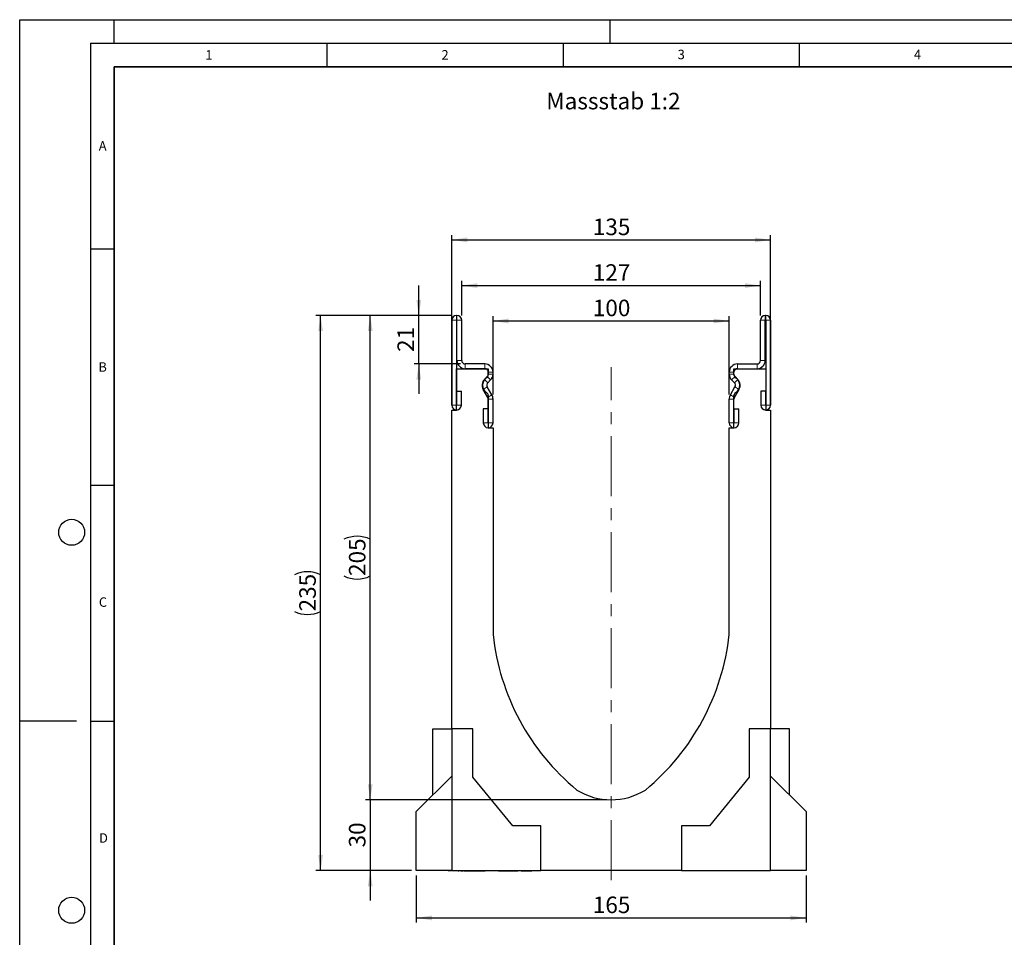
# Model space of a CAD drawing. Units: millimetres. Extents: x 0 to 420, y 0 to 297.
# Drawn here: x 0 to 208, y 103 to 297 of the extents above; entities that cross this region are included whole.
import ezdxf

# ---------------------------------------------------------------- set-up
doc = ezdxf.new("R2010")
doc.units = ezdxf.units.MM
doc.header["$PDSIZE"] = -1
doc.linetypes.add('CENTERX2', pattern=[20.32, 12.7, -2.54, 2.54, -2.54])
doc.layers.add('LINIEN-DICK', color=7, linetype='Continuous', lineweight=35)
for name, color, linetype in [('LINIEN-DÜNN', 7, 'Continuous'), ('SLD-0', 179, 'Continuous'), ('VORLAGE_TEXT', 7, 'Continuous')]:
    doc.layers.add(name, color=color, linetype=linetype)
doc.styles.add('SLDTEXTSTYLE0', font='TXT', dxfattribs={"width": 0.605})
doc.styles.add('SLDTEXTSTYLE2', font='TXT', dxfattribs={"width": 0.75})
doc.dimstyles.new('SLDDIMSTYLE0', dxfattribs={"dimtxt": 3.5, "dimasz": 3.302, "dimexe": 0, "dimexo": 0.0625, "dimgap": 0.875, "dimtad": 1, "dimlfac": 2, "dimrnd": 1e-09, "dimzin": 12, "dimdsep": 46, "dimtxsty": 'SLDTEXTSTYLE2', "dimsah": 1, "dimcen": 0.09, "dimadec": 0, "dimazin": 3, "dimtfac": 1, "dimtofl": 0, "dimtmove": 0, "dimatfit": 3, "dimfxl": 1, "dimfrac": 2, "dimtolj": 1, "dimtzin": 12, "dimarcsym": 0})
doc.dimstyles.new('SLDDIMSTYLE1', dxfattribs={"dimtxt": 3.5, "dimasz": 3.302, "dimexe": 0, "dimexo": 0.0625, "dimgap": 0.875, "dimtad": 1, "dimlfac": 2, "dimrnd": 1e-09, "dimzin": 12, "dimdsep": 46, "dimtxsty": 'SLDTEXTSTYLE2', "dimsah": 1, "dimcen": 0.09, "dimadec": 0, "dimazin": 3, "dimtfac": 1, "dimtmove": 0, "dimatfit": 0, "dimfxl": 1, "dimfrac": 2, "dimtolj": 1, "dimtzin": 12, "dimarcsym": 0})
doc.dimstyles.new('SLDDIMSTYLE2', dxfattribs={"dimtxt": 3.5, "dimasz": 3.302, "dimexe": 0, "dimexo": 0.0625, "dimgap": 0.875, "dimtad": 1, "dimdec": 0, "dimlfac": 2, "dimrnd": 1e-09, "dimzin": 12, "dimdsep": 46, "dimtxsty": 'SLDTEXTSTYLE2', "dimsah": 1, "dimcen": 0.09, "dimadec": 0, "dimazin": 3, "dimtfac": 1, "dimtdec": 0, "dimtmove": 0, "dimatfit": 0, "dimfxl": 1, "dimfrac": 2, "dimtolj": 1, "dimtzin": 12, "dimarcsym": 0})

# ---------------------------------------------------------------- blocks, each defined once
blk = doc.blocks.new('_D')
at = {"layer": 'SLD-0'}
for p, q in [((91.43, 234.39), (73.19, 234.39)), ((74.19, 131.89), (74.19, 234.39)), ((124.18, 131.89), (73.19, 131.89))]:
    blk.add_line(p, q, dxfattribs=at)
for centre, start, end in [((71.41, 181.46), 63.4349, 116.5651), ((71.41, 184.81), 243.4349, 296.5651)]:
    blk.add_arc(centre, 6.21, start, end, dxfattribs=at)
for points in [[(74.19, 234.39), (73.68, 231.08), (74.7, 231.08)], [(74.19, 131.89), (74.7, 135.19), (73.68, 135.19)]]:
    blk.add_solid(points, dxfattribs=at)
at = {"layer": 'SLD-0', "insert": (69.68, 179.26), "char_height": 3.5, "attachment_point": 1, "rotation": 90, "style": 'SLDTEXTSTYLE2'}
blk.add_mtext('205', dxfattribs=at)
blk = doc.blocks.new('_D_1')
at = {"layer": 'SLD-0'}
for p, q in [((74.19, 131.89), (74.19, 138.24)), ((124.18, 131.89), (73.19, 131.89)), ((74.19, 131.89), (74.19, 116.89)), ((82.93, 116.89), (73.19, 116.89)), ((74.19, 116.89), (74.19, 110.54))]:
    blk.add_line(p, q, dxfattribs=at)
for points in [[(74.19, 131.89), (74.7, 135.19), (73.68, 135.19)], [(74.19, 116.89), (73.68, 113.58), (74.7, 113.58)]]:
    blk.add_solid(points, dxfattribs=at)
at = {"layer": 'SLD-0', "insert": (69.68, 121.8), "char_height": 3.5, "attachment_point": 1, "rotation": 90, "style": 'SLDTEXTSTYLE2'}
blk.add_mtext('30', dxfattribs=at)
blk = doc.blocks.new('_D_2')
at = {"layer": 'SLD-0'}
for p, q in [((91.43, 215.39), (91.43, 251.39)), ((91.43, 250.39), (158.93, 250.39)), ((158.93, 215.39), (158.93, 251.39))]:
    blk.add_line(p, q, dxfattribs=at)
for points in [[(91.43, 250.39), (94.73, 249.88), (94.73, 250.89)], [(158.93, 250.39), (155.63, 250.89), (155.63, 249.88)]]:
    blk.add_solid(points, dxfattribs=at)
at = {"layer": 'SLD-0', "insert": (121.3, 254.9), "char_height": 3.5, "attachment_point": 1, "style": 'SLDTEXTSTYLE2'}
blk.add_mtext('135', dxfattribs=at)
blk = doc.blocks.new('_D_3')
at = {"layer": 'SLD-0'}
for p, q in [((93.55, 234.39), (93.55, 241.72)), ((93.55, 240.72), (156.8, 240.72)), ((156.8, 234.39), (156.8, 241.72))]:
    blk.add_line(p, q, dxfattribs=at)
for points in [[(93.55, 240.72), (96.85, 240.22), (96.85, 241.23)], [(156.8, 240.72), (153.5, 241.23), (153.5, 240.22)]]:
    blk.add_solid(points, dxfattribs=at)
at = {"layer": 'SLD-0', "insert": (121.3, 245.24), "char_height": 3.5, "attachment_point": 1, "style": 'SLDTEXTSTYLE2'}
blk.add_mtext('127', dxfattribs=at)
blk = doc.blocks.new('_D_4')
at = {"layer": 'SLD-0'}
for p, q in [((84.46, 234.39), (84.46, 240.74)), ((91.43, 234.39), (83.46, 234.39)), ((84.46, 224.14), (84.46, 234.39)), ((93.3, 224.14), (83.46, 224.14)), ((84.46, 224.14), (84.46, 217.79))]:
    blk.add_line(p, q, dxfattribs=at)
for points in [[(84.46, 234.39), (84.97, 237.69), (83.96, 237.69)], [(84.46, 224.14), (83.96, 220.83), (84.97, 220.83)]]:
    blk.add_solid(points, dxfattribs=at)
at = {"layer": 'SLD-0', "insert": (79.95, 226.67), "char_height": 3.5, "attachment_point": 1, "rotation": 90, "style": 'SLDTEXTSTYLE2'}
blk.add_mtext('21', dxfattribs=at)
blk = doc.blocks.new('_D_5')
at = {"layer": 'SLD-0'}
for p, q in [((91.43, 234.39), (62.68, 234.39)), ((63.68, 116.89), (63.68, 234.39)), ((82.93, 116.89), (62.68, 116.89))]:
    blk.add_line(p, q, dxfattribs=at)
for centre, start, end in [((60.91, 173.96), 63.4349, 116.5651), ((60.91, 177.31), 243.4349, 296.5651)]:
    blk.add_arc(centre, 6.21, start, end, dxfattribs=at)
for points in [[(63.68, 234.39), (63.18, 231.08), (64.19, 231.08)], [(63.68, 116.89), (64.19, 120.19), (63.18, 120.19)]]:
    blk.add_solid(points, dxfattribs=at)
at = {"layer": 'SLD-0', "insert": (59.17, 171.76), "char_height": 3.5, "attachment_point": 1, "rotation": 90, "style": 'SLDTEXTSTYLE2'}
blk.add_mtext('235', dxfattribs=at)
blk = doc.blocks.new('_D_6')
at = {"layer": 'SLD-0'}
for p, q in [((83.93, 115.89), (83.93, 105.89)), ((166.43, 115.89), (166.43, 105.89)), ((83.93, 106.89), (166.43, 106.89))]:
    blk.add_line(p, q, dxfattribs=at)
for points in [[(83.93, 106.89), (87.23, 106.38), (87.23, 107.39)], [(166.43, 106.89), (163.13, 107.39), (163.13, 106.38)]]:
    blk.add_solid(points, dxfattribs=at)
at = {"layer": 'SLD-0', "insert": (121.3, 111.4), "char_height": 3.5, "attachment_point": 1, "style": 'SLDTEXTSTYLE2'}
blk.add_mtext('165', dxfattribs=at)
blk = doc.blocks.new('_D_7')
at = {"layer": 'SLD-0'}
for p, q in [((100.18, 217.69), (100.18, 234.23)), ((150.18, 217.69), (150.18, 234.23)), ((100.18, 233.23), (150.18, 233.23))]:
    blk.add_line(p, q, dxfattribs=at)
for points in [[(100.18, 233.23), (103.48, 232.72), (103.48, 233.74)], [(150.18, 233.23), (146.87, 233.74), (146.87, 232.72)]]:
    blk.add_solid(points, dxfattribs=at)
at = {"layer": 'SLD-0', "insert": (121.3, 237.74), "char_height": 3.5, "attachment_point": 1, "style": 'SLDTEXTSTYLE2'}
blk.add_mtext('100', dxfattribs=at)

msp = doc.modelspace()

# ---------------------------------------------------------------- linework, layer by layer
at = {"color": 7, "linetype": 'Continuous', "lineweight": 25}
for p, q in [((92.5525, 234.3853), (92.4275, 234.3853)), ((157.8015, 234.3853), (157.9265, 234.3853)), ((91.4275, 233.3853), (91.4275, 215.4098)), ((92.427, 233.3853), (92.427, 215.4098)), ((92.5525, 233.3858), (92.4275, 233.3858)), ((92.553, 224.8853), (92.553, 233.3853)), ((93.5525, 224.8853), (93.5525, 233.3853)), ((156.8015, 224.8853), (156.8015, 233.3853)), ((157.801, 224.8853), (157.801, 233.3853)), ((157.8015, 233.3858), (157.9265, 233.3858)), ((157.927, 233.3853), (157.927, 215.4098)), ((158.9265, 233.3853), (158.9265, 215.4098)), ((92.427, 223.1358), (99.177, 223.1358)), ((92.427, 214.3858), (92.427, 223.1358)), ((98.4275, 224.1353), (94.3025, 224.1353)), ((98.4275, 223.1358), (94.3025, 223.1358)), ((99.177, 223.1358), (99.177, 221.8138)), ((151.177, 221.8138), (151.177, 223.1358)), ((151.177, 223.1358), (157.927, 223.1358)), ((151.9265, 224.1353), (156.0515, 224.1353)), ((151.9265, 223.1358), (156.0515, 223.1358)), ((157.927, 223.1358), (157.927, 214.3858)), ((98.3795, 220.8689), (98.959, 221.4503)), ((99.178, 221.9801), (99.178, 222.3853)), ((100.1775, 221.9801), (100.1775, 222.3853)), ((150.1765, 221.9801), (150.1765, 222.3853)), ((151.176, 221.9801), (151.176, 222.3853)), ((151.9745, 220.8689), (151.395, 221.4503)), ((99.9442, 217.5648), (98.9685, 219.2596)), ((99.0874, 220.1632), (99.6669, 220.7447)), ((150.4098, 217.5648), (151.3855, 219.2596)), ((151.2667, 220.1632), (150.6871, 220.7447)), ((92.477, 215.4098), (92.477, 218.3853)), ((92.477, 218.3853), (93.4765, 218.3853)), ((93.4765, 215.4098), (93.4765, 218.3853)), ((99.0779, 217.0661), (98.1023, 218.761)), ((99.177, 217.4577), (99.177, 210.6358)), ((151.177, 210.6358), (151.177, 217.4577)), ((151.2761, 217.0661), (152.2517, 218.761)), ((156.8775, 218.3853), (156.8775, 215.4098)), ((157.877, 218.3853), (156.8775, 218.3853)), ((157.877, 218.3853), (157.877, 215.4098)), ((99.178, 211.6598), (99.178, 216.6917)), ((100.1775, 211.6598), (100.1775, 216.6917)), ((150.1765, 211.6598), (150.1765, 216.6917)), ((151.176, 211.6598), (151.176, 216.6917)), ((91.427, 146.8858), (91.427, 214.3858)), ((91.427, 214.3858), (92.427, 214.3858)), ((98.1285, 214.6353), (98.1285, 211.6598)), ((99.128, 214.6353), (98.1285, 214.6353)), ((99.128, 214.6353), (99.128, 211.6598)), ((151.226, 211.6598), (151.226, 214.6353)), ((151.226, 214.6353), (152.2255, 214.6353)), ((152.2255, 211.6598), (152.2255, 214.6353)), ((157.927, 214.3858), (158.927, 214.3858)), ((158.927, 214.3858), (158.927, 146.8858)), ((99.177, 210.6358), (100.177, 210.6358)), ((100.177, 210.6358), (100.177, 166.8858)), ((150.177, 166.8858), (150.177, 210.6358)), ((150.177, 210.6358), (151.177, 210.6358)), ((87.427, 132.8858), (87.427, 146.8858)), ((87.427, 146.8858), (91.427, 146.8858)), ((95.927, 146.8858), (91.427, 146.8858)), ((91.427, 146.8858), (91.427, 116.8858)), ((95.927, 136.6858), (95.927, 146.8858)), ((158.927, 146.8858), (154.427, 146.8858)), ((154.427, 146.8858), (154.427, 136.6858)), ((158.927, 116.8858), (158.927, 146.8858)), ((162.927, 146.8858), (158.927, 146.8858)), ((162.927, 132.8858), (162.927, 146.8858)), ((83.927, 129.3858), (91.427, 136.8858)), ((104.352, 126.3858), (95.927, 136.6858)), ((154.427, 136.6858), (146.002, 126.3858)), ((158.927, 136.8858), (166.427, 129.3858)), ((83.927, 116.8858), (83.927, 129.3858)), ((166.427, 129.3858), (166.427, 116.8858)), ((110.302, 126.3858), (104.352, 126.3858)), ((110.302, 116.8858), (110.302, 126.3858)), ((146.002, 126.3858), (140.052, 126.3858)), ((140.052, 126.3858), (140.052, 116.8858)), ((91.427, 116.8858), (83.927, 116.8858)), ((91.427, 116.8858), (110.302, 116.8858)), ((92.7984, 116.7858), (92.7984, 116.8858)), ((92.8454, 116.7858), (92.7984, 116.7858)), ((92.8454, 116.7858), (92.8454, 116.8858)), ((92.9637, 116.7858), (92.8454, 116.7858)), ((92.9637, 116.7858), (92.9637, 116.8858)), ((93.3784, 116.7858), (93.3784, 116.8858)), ((93.4727, 116.7858), (93.3784, 116.7858)), ((93.4727, 116.7858), (93.4727, 116.8858)), ((93.8727, 116.7858), (93.4727, 116.7858)), ((93.9523, 116.8858), (93.9523, 116.7733)), ((94.4352, 116.7858), (94.0745, 116.7858)), ((94.1861, 116.7858), (94.1861, 116.7733)), ((94.4352, 116.7858), (94.4352, 116.8858)), ((94.784, 116.7858), (94.4352, 116.7858)), ((94.784, 116.7858), (94.784, 116.8858)), ((94.9432, 116.7858), (94.784, 116.7858)), ((94.9432, 116.8858), (94.9432, 116.7858)), ((95.5587, 116.7858), (94.9432, 116.7858)), ((95.5587, 116.7858), (95.5587, 116.8858)), ((95.7073, 116.7858), (95.5587, 116.7858)), ((95.7073, 116.7858), (95.7073, 116.8858)), ((97.0308, 116.7858), (95.7073, 116.7858)), ((97.0308, 116.7858), (97.0308, 116.8858)), ((97.3306, 116.7858), (97.0308, 116.7858)), ((97.3306, 116.7858), (97.3306, 116.8858)), ((97.5944, 116.7858), (97.3306, 116.7858)), ((97.5944, 116.7858), (97.5944, 116.8858)), ((98.5304, 116.7858), (97.5944, 116.7858)), ((98.327, 116.8858), (98.327, 116.7733)), ((99.7736, 116.8858), (99.7736, 116.7733)), ((101.3667, 116.7858), (101.3667, 116.8858)), ((101.603, 116.7858), (101.3667, 116.7858)), ((101.603, 116.7858), (101.603, 116.8858)), ((102.8101, 116.7858), (101.603, 116.7858)), ((102.1391, 116.7733), (102.1391, 116.7858)), ((102.8101, 116.7858), (102.8101, 116.8858)), ((103.0924, 116.7858), (102.8101, 116.7858)), ((103.0924, 116.8858), (103.0924, 116.7858)), ((104.1839, 116.7858), (103.0924, 116.7858)), ((104.1839, 116.7858), (104.1839, 116.8858)), ((104.4476, 116.7858), (104.1839, 116.7858)), ((104.4476, 116.7858), (104.4476, 116.8858)), ((105.4479, 116.7858), (104.4476, 116.7858)), ((105.5322, 116.8858), (105.5322, 116.7733)), ((106.9421, 116.7858), (106.1353, 116.7858)), ((106.9421, 116.8858), (106.9421, 116.7858)), ((108.3852, 116.7858), (106.9421, 116.7858)), ((108.3852, 116.7858), (108.3852, 116.8858)), ((140.052, 116.8858), (110.302, 116.8858)), ((140.052, 116.8858), (158.927, 116.8858)), ((147.3422, 116.8858), (147.3422, 116.7858)), ((151.0906, 116.8858), (151.0906, 116.7858)), ((153.7035, 116.7858), (153.7035, 116.8858)), ((156.0417, 116.7858), (156.0417, 116.8858)), ((166.427, 116.8858), (158.927, 116.8858))]:
    msp.add_line(p, q, dxfattribs=at)
at = {"color": 8, "linetype": 'Continuous', "lineweight": 18}
for p, q in [((92.4275, 234.3853), (92.4275, 233.3858)), ((92.5525, 233.3858), (92.5525, 234.3853)), ((157.8015, 234.3853), (157.8015, 233.3858)), ((157.9265, 233.3858), (157.9265, 234.3853)), ((92.427, 233.3853), (91.4275, 233.3853)), ((93.5525, 233.3853), (92.553, 233.3853)), ((157.801, 233.3853), (156.8015, 233.3853)), ((158.9265, 233.3853), (157.927, 233.3853)), ((92.553, 224.8853), (93.5525, 224.8853)), ((94.3025, 224.1353), (94.3025, 223.1358)), ((98.4275, 223.1358), (98.4275, 224.1353)), ((151.9265, 224.1353), (151.9265, 223.1358)), ((156.0515, 223.1358), (156.0515, 224.1353)), ((156.8015, 224.8853), (157.801, 224.8853)), ((99.6669, 220.7447), (98.959, 221.4503)), ((100.1775, 222.3853), (99.178, 222.3853)), ((99.178, 221.9801), (100.1775, 221.9801)), ((151.176, 222.3853), (150.1765, 222.3853)), ((150.1765, 221.9801), (151.176, 221.9801)), ((151.395, 221.4503), (150.6871, 220.7447)), ((98.9685, 219.2596), (98.1023, 218.761)), ((98.3795, 220.8689), (99.0874, 220.1632)), ((151.2667, 220.1632), (151.9745, 220.8689)), ((152.2517, 218.761), (151.3855, 219.2596)), ((99.0779, 217.0661), (99.9442, 217.5648)), ((150.4098, 217.5648), (151.2761, 217.0661)), ((92.427, 215.4098), (91.4275, 215.4098)), ((92.477, 215.4098), (93.4765, 215.4098)), ((100.1775, 216.6917), (99.178, 216.6917)), ((151.176, 216.6917), (150.1765, 216.6917)), ((157.877, 215.4098), (156.8775, 215.4098)), ((157.927, 215.4098), (158.9265, 215.4098)), ((99.128, 211.6598), (98.1285, 211.6598)), ((99.178, 211.6598), (100.1775, 211.6598)), ((151.176, 211.6598), (150.1765, 211.6598)), ((151.226, 211.6598), (152.2255, 211.6598)), ((94.0745, 116.7858), (94.0745, 116.8858)), ((99.0823, 116.8858), (99.0823, 116.7858)), ((100.5883, 116.7858), (100.5883, 116.8858)), ((106.1353, 116.7858), (106.1353, 116.8858))]:
    msp.add_line(p, q, dxfattribs=at)
at = {"color": 7, "linetype": 'Continuous', "lineweight": 25}
for centre, radius, start, end in [((92.4275, 233.3853), 1, 90, 180), ((92.5525, 233.3853), 1, 360, 90), ((157.8015, 233.3853), 1, 90, 180), ((157.9265, 233.3853), 1, 360, 90), ((92.4275, 233.3853), 0.0005, 90, 180), ((92.5525, 233.3853), 0.0005, 0, 90), ((157.8015, 233.3853), 0.0005, 90, 180), ((157.9265, 233.3853), 0.0005, 0, 90), ((94.3025, 224.8853), 1.7495, 180, 270), ((94.3025, 224.8853), 0.75, 180, 270), ((98.4275, 222.3853), 1.75, 0, 90), ((98.4275, 222.3853), 0.7505, 0, 90), ((151.9265, 222.3853), 1.75, 90, 180), ((151.9265, 222.3853), 0.7505, 90, 180), ((156.0515, 224.8853), 0.75, 270, 0), ((156.0515, 224.8853), 1.7495, 270, 0), ((99.777, 219.6358), 1.8125, 121.791471, 238.208529), ((98.427, 221.8138), 0.75, 301.791471, 0), ((98.4275, 221.9801), 0.7505, 315.091893, 360), ((98.4275, 221.9801), 1.75, 315.091893, 0), ((151.9265, 221.9801), 1.75, 180, 224.908107), ((151.9265, 221.9801), 0.7505, 180, 224.908107), ((151.927, 221.8138), 0.75, 180, 238.208529), ((150.577, 219.6358), 1.8125, 301.791471, 58.208529), ((99.6185, 219.6338), 1.7495, 135.091893, 209.926703), ((99.6185, 219.6338), 0.75, 135.091893, 209.926703), ((150.7355, 219.6338), 0.75, 330.073297, 44.908107), ((150.7355, 219.6338), 1.7495, 330.073297, 44.908107), ((98.427, 217.4577), 0.75, 0, 58.208529), ((98.4275, 216.6917), 0.7505, 0, 29.926703), ((98.4275, 216.6917), 1.75, 0, 29.926703), ((151.9265, 216.6917), 1.75, 150.073297, 180), ((151.9265, 216.6917), 0.7505, 150.073297, 180), ((151.927, 217.4577), 0.75, 121.791471, 180), ((92.452, 215.4098), 1.0245, 180, 0), ((92.452, 215.4098), 0.025, 180, 0), ((157.902, 215.4098), 1.0245, 180, 0), ((157.902, 215.4098), 0.025, 180, 0), ((99.153, 211.6598), 1.0245, 180, 0), ((99.153, 211.6598), 0.025, 180, 0), ((151.201, 211.6598), 1.0245, 180, 360), ((151.201, 211.6598), 0.025, 180, 0), ((149.5872, 172.2654), 49.7022, 186.213661, 230.426022), ((100.7689, 172.2643), 49.7, 309.572969, 353.787348), ((125.177, 145.6358), 13.75, 238.160065, 301.839935)]:
    msp.add_arc(centre, radius, start, end, dxfattribs=at)
msp.add_open_spline([(90.677, 116.8858), (90.7059, 116.8858), (90.7599, 116.8858), (91.1551, 116.8858), (91.3395, 116.8858)], degree=3, knots=[0, 0, 0, 0, 0.53355178, 1, 1, 1, 1], dxfattribs=at)
at = {"layer": 'LINIEN-DICK'}
for p, q in [((20, 287), (20, 10)), ((410, 287), (20, 287))]:
    msp.add_line(p, q, dxfattribs=at)
at = {"layer": 'LINIEN-DÜNN'}
for p, q in [((0, 0), (0, 297)), ((0, 297), (420, 297)), ((20, 292), (20, 297)), ((125, 292), (125, 297)), ((15, 292), (415, 292)), ((15, 292), (15, 5)), ((65, 292), (65, 287)), ((115, 292), (115, 287)), ((165, 292), (165, 287)), ((15, 248.5), (20, 248.5)), ((15, 198.5), (20, 198.5)), ((12, 148.5), (0, 148.5)), ((15, 148.5), (20, 148.5))]:
    msp.add_line(p, q, dxfattribs=at)
for centre in [(11, 188.5), (11, 108.5)]:
    msp.add_circle(centre, 2.75, dxfattribs=at)
at = {"layer": 'SLD-0', "linetype": 'CENTERX2', "lineweight": 18}
msp.add_line((125.177, 114.8858), (125.177, 223.4674), dxfattribs=at)
at = {"layer": 'SLD-0'}
msp.add_point((125.177, 131.8858), dxfattribs=at)

# ---------------------------------------------------------------- texts
at = {"layer": 'SLD-0', "insert": (111.4612, 281.5286), "char_height": 3.5, "attachment_point": 1, "style": 'SLDTEXTSTYLE2'}
msp.add_mtext('Massstab 1:2', dxfattribs=at)
at = {"layer": 'VORLAGE_TEXT', "char_height": 2, "attachment_point": 2, "style": 'SLDTEXTSTYLE0'}
for s, insert in [('1', (40.051, 290.553)), ('2', (90.0332, 290.5567)), ('3', (140.0166, 290.6379)), ('4', (190.03, 290.6343)), ('A', (17.561, 271.2966)), ('B', (17.5517, 224.4926)), ('C', (17.6275, 174.7262)), ('D', (17.7359, 124.8018))]:
    msp.add_mtext(s, dxfattribs=dict(at, insert=insert))

# ---------------------------------------------------------------- dimensions: what is measured, and where the dimension line sits
at = {"layer": 'SLD-0'}
for base, p1, p2, picture, middle in [((158.927, 250.3853), (91.427, 214.3858), (158.927, 214.3858), '_D_2', (125.177, 250.3853)), ((150.1765, 233.2309), (100.1775, 216.6917), (150.1765, 216.6917), '_D_7', (125.177, 233.2309)), ((166.427, 106.8858), (83.927, 116.8858), (166.427, 116.8858), '_D_6', (125.177, 106.8858))]:
    dim = msp.add_linear_dim(base=base, p1=p1, p2=p2, dimstyle='SLDDIMSTYLE0', dxfattribs=at)
    dim.commit()
    dim.dimension.update_dxf_attribs({"geometry": picture, "text_midpoint": middle, "dimtype": 160})
dim = msp.add_linear_dim(base=(156.8015, 240.7239), p1=(93.5525, 233.3853), p2=(156.8015, 233.3853), text='127', dimstyle='SLDDIMSTYLE0', dxfattribs=at)
dim.commit()
dim.dimension.update_dxf_attribs({"geometry": '_D_3', "text_midpoint": (125.177, 240.7239), "dimtype": 160})
for base, p1, p2, dimstyle, picture, middle in [((84.4643213088, 234.3852852019), (94.3025053569, 224.1352852019), (92.4275053569, 234.3852852019), 'SLDDIMSTYLE2', '_D_4', (84.4643213088, 229.2602852019)), ((74.1877, 116.8858), (125.177, 131.8858), (83.927, 116.8858), 'SLDDIMSTYLE1', '_D_1', (74.1877, 124.3858))]:
    dim = msp.add_linear_dim(base=base, p1=p1, p2=p2, angle=90, dimstyle=dimstyle, dxfattribs=at)
    dim.commit()
    dim.dimension.update_dxf_attribs({"geometry": picture, "text_midpoint": middle, "dimtype": 160})
for base, p1, picture, middle in [((63.6831, 234.3853), (83.927, 116.8858), '_D_5', (63.6831, 175.6355)), ((74.1877, 234.3853), (125.177, 131.8858), '_D', (74.1877, 183.1355))]:
    dim = msp.add_linear_dim(base=base, p1=p1, p2=(92.4275, 234.3853), angle=90, text='(<>)', dimstyle='SLDDIMSTYLE0', dxfattribs=at)
    dim.commit()
    dim.dimension.update_dxf_attribs({"geometry": picture, "text_midpoint": middle, "dimtype": 160})

doc.saveas('drawing.dxf')
